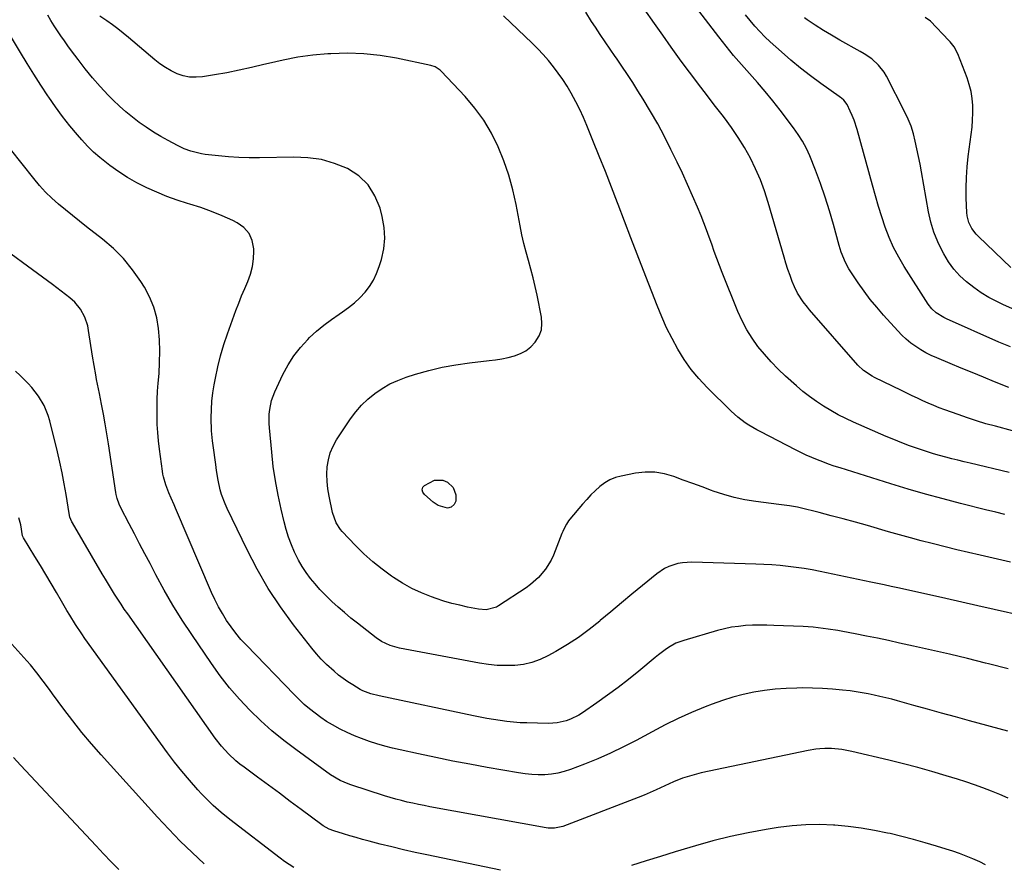
# Model space of a CAD drawing. Units: inches. Extents: x 1890411 to 1896168, y 474853 to 480177.
# Drawn here: x 1894242 to 1894672, y 475702 to 476071 of the extents above; entities that cross this region are included whole.
import ezdxf

# ---------------------------------------------------------------- set-up
doc = ezdxf.new("R2010")
doc.units = ezdxf.units.IN
doc.header["$MEASUREMENT"] = 0
doc.layers.add('7', color=7, linetype='Continuous')
doc.layers.add('8', color=7, linetype='Continuous')

msp = doc.modelspace()

# ---------------------------------------------------------------- linework, layer by layer
at = {"layer": '7', "color": 18}
for points in [[(1894675.11, 475834.13, 2002), (1894661.85, 475837.17, 2002), (1894656.74, 475838.36, 2002), (1894651.64, 475839.58, 2002), (1894646.55, 475840.83, 2002), (1894641.47, 475842.11, 2002), (1894640.92, 475842.26, 2002), (1894636.12, 475843.51, 2002), (1894631.34, 475844.79, 2002), (1894626.56, 475846.11, 2002), (1894621.79, 475847.46, 2002), (1894612.54, 475850.13, 2002), (1894607.29, 475851.61, 2002), (1894602.03, 475853.06, 2002), (1894596.75, 475854.46, 2002), (1894591.47, 475855.82, 2002), (1894583.2, 475857.91, 2002), (1894582.04, 475858.19, 2002), (1894578.53, 475858.81, 2002), (1894573.81, 475859.42, 2002), (1894563.74, 475860.7, 2002), (1894559.01, 475861.46, 2002), (1894554.33, 475862.44, 2002), (1894549.72, 475863.73, 2002), (1894545.17, 475865.23, 2002), (1894544.37, 475865.52, 2002), (1894540.25, 475867.03, 2002), (1894536.14, 475868.55, 2002), (1894532.02, 475870.07, 2002), (1894527.91, 475871.59, 2002), (1894523.76, 475872.75, 2002), (1894519.58, 475873.44, 2002), (1894515.33, 475873.45, 2002), (1894511.06, 475872.99, 2002), (1894504.91, 475871.82, 2002), (1894502.35, 475871.11, 2002), (1894499.92, 475870.16, 2002), (1894497.67, 475868.82, 2002), (1894495.54, 475867.23, 2002), (1894493.56, 475865.4, 2002), (1894491.63, 475863.52, 2002), (1894489.79, 475861.55, 2002), (1894488.01, 475859.52, 2002), (1894482.45, 475852.91, 2002), (1894481.9, 475852.21, 2002), (1894480.9, 475850.73, 2002), (1894479.66, 475848.34, 2002), (1894479.3, 475847.52, 2002), (1894478.96, 475846.7, 2002), (1894475.22, 475837.23, 2002), (1894474.25, 475835.08, 2002), (1894471.83, 475831.07, 2002), (1894468.78, 475827.49, 2002), (1894465.25, 475824.38, 2002), (1894463.34, 475823, 2002), (1894451.26, 475815.02, 2002), (1894450.27, 475814.46, 2002), (1894445.89, 475813.38, 2002), (1894442.46, 475813.62, 2002), (1894437.72, 475814.53, 2002), (1894434.23, 475815.29, 2002), (1894430.77, 475816.14, 2002), (1894427.35, 475817.16, 2002), (1894423.96, 475818.27, 2002), (1894421.88, 475819.01, 2002), (1894417.55, 475820.75, 2002), (1894413.34, 475822.69, 2002), (1894409.28, 475824.96, 2002), (1894405.34, 475827.44, 2002), (1894404.46, 475828.04, 2002), (1894400.27, 475831.11, 2002), (1894396.21, 475834.35, 2002), (1894392.37, 475837.83, 2002), (1894388.66, 475841.47, 2002), (1894382.84, 475847.58, 2002), (1894382.07, 475848.46, 2002), (1894380.18, 475851.41, 2002), (1894378.66, 475855.84, 2002), (1894377.15, 475862.98, 2002), (1894376.62, 475866.16, 2002), (1894376.28, 475869.35, 2002), (1894376.2, 475872.56, 2002), (1894376.31, 475875.77, 2002), (1894376.8, 475878.92, 2002), (1894377.59, 475881.96, 2002), (1894378.83, 475884.84, 2002), (1894380.39, 475887.62, 2002), (1894386.46, 475896.76, 2002), (1894388.78, 475899.88, 2002), (1894391.3, 475902.82, 2002), (1894394.1, 475905.48, 2002), (1894397.1, 475907.96, 2002), (1894400.34, 475910.12, 2002), (1894403.7, 475912.05, 2002), (1894407.23, 475913.64, 2002), (1894410.87, 475915.01, 2002), (1894414.93, 475916.31, 2002), (1894420.73, 475917.97, 2002), (1894426.58, 475919.4, 2002), (1894432.51, 475920.48, 2002), (1894438.49, 475921.32, 2002), (1894447.07, 475922.27, 2002), (1894449.88, 475922.65, 2002), (1894452.68, 475923.11, 2002), (1894455.46, 475923.69, 2002), (1894458.22, 475924.36, 2002), (1894460.81, 475925.33, 2002), (1894463.21, 475926.59, 2002), (1894465.32, 475928.29, 2002), (1894467.24, 475930.29, 2002), (1894468.96, 475933.08, 2002), (1894469.95, 475935.68, 2002), (1894470.23, 475938.44, 2002), (1894470.04, 475941.32, 2002), (1894468.08, 475950.86, 2002), (1894467.24, 475954.67, 2002), (1894466.35, 475958.46, 2002), (1894465.36, 475962.23, 2002), (1894464.32, 475965.99, 2002), (1894463.28, 475969.74, 2002), (1894462.31, 475973.52, 2002), (1894461.46, 475977.32, 2002), (1894460.69, 475981.14, 2002), (1894458.93, 475990.49, 2002), (1894457.48, 475996.98, 2002), (1894455.74, 476003.37, 2002), (1894453.57, 476009.63, 2002), (1894451.11, 476015.8, 2002), (1894448.14, 476021.72, 2002), (1894444.79, 476027.38, 2002), (1894440.88, 476032.67, 2002), (1894436.59, 476037.7, 2002), (1894426.11, 476048.81, 2002), (1894425.64, 476049.26, 2002), (1894423.5, 476050.71, 2002), (1894421.67, 476051.34, 2002), (1894406.65, 476054.45, 2002), (1894399.51, 476055.63, 2002), (1894392.34, 476056.43, 2002), (1894385.13, 476056.64, 2002), (1894377.89, 476056.46, 2002), (1894376.52, 476056.37, 2002), (1894369.98, 476055.76, 2002), (1894363.48, 476054.9, 2002), (1894357.03, 476053.68, 2002), (1894350.63, 476052.22, 2002), (1894348.6, 476051.7, 2002), (1894343.22, 476050.39, 2002), (1894337.82, 476049.19, 2002), (1894332.39, 476048.14, 2002), (1894326.94, 476047.19, 2002), (1894321.76, 476046.37, 2002), (1894318.91, 476046.16, 2002), (1894316.1, 476046.27, 2002), (1894313.35, 476046.84, 2002), (1894310.64, 476047.72, 2002), (1894308.03, 476048.97, 2002), (1894305.52, 476050.37, 2002), (1894303.14, 476052, 2002), (1894300.86, 476053.77, 2002), (1894289.37, 476063.61, 2002), (1894287.07, 476065.51, 2002), (1894284.73, 476067.36, 2002), (1894282.34, 476069.13, 2002), (1894279.9, 476070.85, 2002), (1894276.9, 476072.91, 2002)], [(1894672.74, 475855.03, 2004), (1894668.75, 475855.94, 2004), (1894666.77, 475856.41, 2004), (1894664.78, 475856.9, 2004), (1894653.33, 475859.79, 2004), (1894645.64, 475861.8, 2004), (1894637.98, 475863.9, 2004), (1894630.35, 475866.12, 2004), (1894622.75, 475868.43, 2004), (1894600.59, 475875.38, 2004), (1894598.09, 475876.19, 2004), (1894595.6, 475877.04, 2004), (1894593.13, 475877.95, 2004), (1894590.67, 475878.9, 2004), (1894588.24, 475879.91, 2004), (1894585.83, 475880.97, 2004), (1894583.45, 475882.09, 2004), (1894581.1, 475883.26, 2004), (1894565.9, 475891.11, 2004), (1894564.15, 475892.05, 2004), (1894560.73, 475894.06, 2004), (1894559.06, 475895.14, 2004), (1894555.87, 475897.49, 2004), (1894552.93, 475900.14, 2004), (1894542.42, 475910.54, 2004), (1894538.83, 475914.41, 2004), (1894535.46, 475918.46, 2004), (1894532.44, 475922.76, 2004), (1894529.64, 475927.25, 2004), (1894527.13, 475931.91, 2004), (1894524.76, 475936.65, 2004), (1894522.59, 475941.48, 2004), (1894520.56, 475946.38, 2004), (1894514.65, 475961.6, 2004), (1894511.86, 475968.81, 2004), (1894509.07, 475976.02, 2004), (1894506.3, 475983.24, 2004), (1894503.54, 475990.46, 2004), (1894503.27, 475991.19, 2004), (1894500.63, 475998.04, 2004), (1894497.96, 476004.89, 2004), (1894495.25, 476011.71, 2004), (1894492.51, 476018.53, 2004), (1894489.82, 476025.14, 2004), (1894488.33, 476028.61, 2004), (1894486.76, 476032.03, 2004), (1894485.05, 476035.39, 2004), (1894482.95, 476039.25, 2004), (1894481.18, 476042.22, 2004), (1894479.32, 476045.14, 2004), (1894477.33, 476047.97, 2004), (1894475.27, 476050.75, 2004), (1894473.08, 476053.44, 2004), (1894470.82, 476056.05, 2004), (1894468.44, 476058.57, 2004), (1894466, 476061.01, 2004), (1894453.41, 476073.05, 2004)], [(1894674.5, 475873.32, 2006), (1894657.52, 475877.38, 2006), (1894654.83, 475878.03, 2006), (1894652.15, 475878.69, 2006), (1894649.48, 475879.37, 2006), (1894646.8, 475880.06, 2006), (1894644.14, 475880.78, 2006), (1894641.49, 475881.54, 2006), (1894638.86, 475882.37, 2006), (1894634.5, 475883.82, 2006), (1894631.04, 475885.06, 2006), (1894627.6, 475886.35, 2006), (1894624.19, 475887.72, 2006), (1894620.81, 475889.15, 2006), (1894606.53, 475895.38, 2006), (1894603.15, 475896.94, 2006), (1894599.82, 475898.6, 2006), (1894596.57, 475900.41, 2006), (1894593.36, 475902.3, 2006), (1894590.25, 475904.35, 2006), (1894587.23, 475906.51, 2006), (1894584.32, 475908.82, 2006), (1894581.49, 475911.24, 2006), (1894576.77, 475915.5, 2006), (1894573.56, 475918.56, 2006), (1894570.46, 475921.72, 2006), (1894567.53, 475925.05, 2006), (1894564.71, 475928.48, 2006), (1894562.14, 475932.08, 2006), (1894559.79, 475935.8, 2006), (1894557.75, 475939.71, 2006), (1894555.92, 475943.74, 2006), (1894549.03, 475960.74, 2006), (1894547.82, 475963.82, 2006), (1894546.65, 475966.92, 2006), (1894545.53, 475970.04, 2006), (1894544.46, 475973.18, 2006), (1894543.37, 475976.31, 2006), (1894542.25, 475979.43, 2006), (1894541.05, 475982.52, 2006), (1894539.81, 475985.59, 2006), (1894538.21, 475989.42, 2006), (1894536.08, 475994.38, 2006), (1894533.91, 475999.31, 2006), (1894531.64, 476004.2, 2006), (1894529.32, 476009.07, 2006), (1894526.64, 476014.58, 2006), (1894523.79, 476020.19, 2006), (1894520.84, 476025.73, 2006), (1894517.71, 476031.18, 2006), (1894514.47, 476036.57, 2006), (1894512.22, 476040.18, 2006), (1894509.92, 476043.81, 2006), (1894507.58, 476047.42, 2006), (1894505.2, 476051, 2006), (1894502.78, 476054.55, 2006), (1894502.3, 476055.24, 2006), (1894500.1, 476058.43, 2006), (1894497.91, 476061.64, 2006), (1894495.75, 476064.86, 2006), (1894493.6, 476068.09, 2006), (1894491.93, 476070.61, 2006), (1894489.34, 476074.58, 2006)], [(1894676.02, 475891.53, 2008), (1894668.52, 475893.54, 2008), (1894664.42, 475894.7, 2008), (1894660.34, 475895.93, 2008), (1894656.29, 475897.25, 2008), (1894652.26, 475898.65, 2008), (1894646.39, 475900.76, 2008), (1894643.97, 475901.67, 2008), (1894641.57, 475902.63, 2008), (1894639.19, 475903.65, 2008), (1894636.83, 475904.72, 2008), (1894634.49, 475905.82, 2008), (1894632.15, 475906.93, 2008), (1894629.82, 475908.05, 2008), (1894627.49, 475909.17, 2008), (1894615.72, 475914.9, 2008), (1894614.7, 475915.43, 2008), (1894610.84, 475917.95, 2008), (1894608.35, 475920.32, 2008), (1894587.26, 475944.45, 2008), (1894586.29, 475945.6, 2008), (1894584.42, 475947.97, 2008), (1894581.95, 475951.74, 2008), (1894580.68, 475954.47, 2008), (1894579.72, 475956.88, 2008), (1894578.73, 475959.51, 2008), (1894577.78, 475962.15, 2008), (1894576.91, 475964.82, 2008), (1894576.09, 475967.5, 2008), (1894569.16, 475991.47, 2008), (1894567.55, 475996.44, 2008), (1894565.75, 476001.34, 2008), (1894563.66, 476006.12, 2008), (1894561.37, 476010.82, 2008), (1894558.81, 476015.38, 2008), (1894556.1, 476019.85, 2008), (1894553.16, 476024.16, 2008), (1894550.06, 476028.37, 2008), (1894549.03, 476029.7, 2008), (1894545.57, 476034.16, 2008), (1894542.14, 476038.64, 2008), (1894538.73, 476043.13, 2008), (1894535.33, 476047.64, 2008), (1894534.19, 476049.16, 2008), (1894530.42, 476054.25, 2008), (1894526.69, 476059.37, 2008), (1894523.02, 476064.52, 2008), (1894519.38, 476069.71, 2008), (1894514.93, 476076.12, 2008)], [(1894675.09, 475928.23, 2012), (1894670.09, 475930.33, 2012), (1894647.11, 475940.57, 2012), (1894645.94, 475941.15, 2012), (1894642.66, 475943.22, 2012), (1894640.77, 475944.97, 2012), (1894639.19, 475947.01, 2012), (1894628.68, 475963.38, 2012), (1894626.24, 475967.5, 2012), (1894624.01, 475971.72, 2012), (1894622.1, 475976.09, 2012), (1894620.39, 475980.57, 2012), (1894618.89, 475985.13, 2012), (1894617.44, 475989.71, 2012), (1894616.08, 475994.32, 2012), (1894614.77, 475998.94, 2012), (1894608.1, 476023.3, 2012), (1894606.76, 476027.43, 2012), (1894605.93, 476029.43, 2012), (1894605.02, 476031.4, 2012), (1894603.64, 476034.19, 2012), (1894602.18, 476036.16, 2012), (1894601.24, 476036.98, 2012), (1894600.74, 476037.37, 2012), (1894600.24, 476037.74, 2012), (1894592.21, 476043.44, 2012), (1894587.74, 476046.72, 2012), (1894583.36, 476050.11, 2012), (1894579.1, 476053.66, 2012), (1894574.93, 476057.3, 2012), (1894570.08, 476061.69, 2012), (1894567.76, 476063.89, 2012), (1894565.5, 476066.15, 2012), (1894563.34, 476068.51, 2012), (1894561.25, 476070.92, 2012), (1894559.29, 476073.45, 2012)], [(1894674.08, 475787.54, 1998), (1894665.57, 475789.72, 1998), (1894664.21, 475790.06, 1998), (1894656.37, 475791.99, 1998), (1894648.51, 475793.88, 1998), (1894640.63, 475795.69, 1998), (1894632.74, 475797.46, 1998), (1894626.6, 475798.8, 1998), (1894621.77, 475799.83, 1998), (1894616.94, 475800.85, 1998), (1894612.1, 475801.82, 1998), (1894607.25, 475802.77, 1998), (1894601.84, 475803.81, 1998), (1894599.69, 475804.21, 1998), (1894595.38, 475804.9, 1998), (1894593.22, 475805.2, 1998), (1894588.88, 475805.67, 1998), (1894584.52, 475805.95, 1998), (1894571.68, 475806.52, 1998), (1894568.57, 475806.6, 1998), (1894565.46, 475806.62, 1998), (1894562.35, 475806.54, 1998), (1894559.24, 475806.39, 1998), (1894556.15, 475806.09, 1998), (1894553.09, 475805.66, 1998), (1894550.06, 475805.02, 1998), (1894547.05, 475804.25, 1998), (1894532.25, 475799.94, 1998), (1894530.51, 475799.35, 1998), (1894528.82, 475798.67, 1998), (1894525.61, 475796.9, 1998), (1894524.09, 475795.87, 1998), (1894521.12, 475793.68, 1998), (1894519.69, 475792.53, 1998), (1894512.52, 475786.56, 1998), (1894508.04, 475782.92, 1998), (1894503.49, 475779.37, 1998), (1894498.85, 475775.93, 1998), (1894494.15, 475772.58, 1998), (1894487.98, 475768.29, 1998), (1894486.28, 475767.22, 1998), (1894482.69, 475765.46, 1998), (1894480.81, 475764.77, 1998), (1894476.91, 475763.87, 1998), (1894474.92, 475763.69, 1998), (1894472.92, 475763.63, 1998), (1894463.62, 475763.84, 1998), (1894460.67, 475763.96, 1998), (1894457.73, 475764.16, 1998), (1894454.8, 475764.49, 1998), (1894451.87, 475764.88, 1998), (1894448.96, 475765.36, 1998), (1894446.05, 475765.87, 1998), (1894443.15, 475766.43, 1998), (1894440.25, 475767.02, 1998), (1894399.01, 475775.68, 1998), (1894395.38, 475776.63, 1998), (1894391.87, 475777.96, 1998), (1894390.76, 475778.52, 1998), (1894387.46, 475780.46, 1998), (1894385.32, 475781.82, 1998), (1894383.23, 475783.26, 1998), (1894381.23, 475784.81, 1998), (1894379.27, 475786.43, 1998), (1894375.95, 475789.46, 1998), (1894373.7, 475791.72, 1998), (1894371.58, 475794.1, 1998), (1894369.55, 475796.56, 1998), (1894361.57, 475806.82, 1998), (1894355.88, 475814.64, 1998), (1894350.54, 475822.67, 1998), (1894345.71, 475831.03, 1998), (1894341.23, 475839.6, 1998), (1894332.5, 475857.67, 1998), (1894331.61, 475859.64, 1998), (1894330.13, 475863.69, 1998), (1894329.53, 475865.76, 1998), (1894328.59, 475869.99, 1998), (1894327.94, 475874.26, 1998), (1894327.63, 475876.88, 1998), (1894327.36, 475878.94, 1998), (1894326.75, 475883.06, 1998), (1894326.11, 475887.18, 1998), (1894325.64, 475891.5, 1998), (1894325.59, 475897.3, 1998), (1894325.67, 475900.92, 1998), (1894325.88, 475904.53, 1998), (1894326.29, 475908.12, 1998), (1894326.84, 475911.7, 1998), (1894327.37, 475914.54, 1998), (1894328.41, 475919.5, 1998), (1894329.61, 475924.41, 1998), (1894331.07, 475929.25, 1998), (1894332.69, 475934.05, 1998), (1894336.39, 475944.13, 1998), (1894337.61, 475947.36, 1998), (1894338.88, 475950.57, 1998), (1894340.21, 475953.75, 1998), (1894341.59, 475956.92, 1998), (1894342.77, 475960.11, 1998), (1894343.65, 475963.37, 1998), (1894344.1, 475966.72, 1998), (1894344.25, 475970.12, 1998), (1894344.23, 475971.17, 1998), (1894343.52, 475974.75, 1998), (1894342.17, 475977.91, 1998), (1894339.84, 475980.44, 1998), (1894336.88, 475982.56, 1998), (1894334.97, 475983.48, 1998), (1894330.38, 475985.54, 1998), (1894325.74, 475987.46, 1998), (1894321.01, 475989.15, 1998), (1894316.22, 475990.7, 1998), (1894315.2, 475991, 1998), (1894310.65, 475992.47, 1998), (1894306.16, 475994.07, 1998), (1894301.75, 475995.88, 1998), (1894297.39, 475997.83, 1998), (1894293.04, 476000.05, 1998), (1894288.99, 476002.34, 1998), (1894285.09, 476004.86, 1998), (1894281.29, 476007.55, 1998), (1894279.77, 476008.69, 1998), (1894276.88, 476011.01, 1998), (1894274.1, 476013.45, 1998), (1894271.48, 476016.05, 1998), (1894268.96, 476018.78, 1998), (1894267.06, 476020.98, 1998), (1894263.75, 476024.95, 1998), (1894260.55, 476029, 1998), (1894257.5, 476033.16, 1998), (1894254.55, 476037.41, 1998), (1894254.1, 476038.09, 1998), (1894251.04, 476042.76, 1998), (1894248.02, 476047.46, 1998), (1894245.07, 476052.2, 1998), (1894242.16, 476056.96, 1998), (1894234.96, 476068.92, 1998)], [(1894677.1, 475944.45, 2014), (1894672.03, 475946.71, 2014), (1894669.22, 475948.05, 2014), (1894665.69, 475949.9, 2014), (1894662.28, 475951.93, 2014), (1894659.04, 475954.21, 2014), (1894655.91, 475956.67, 2014), (1894653.04, 475959.41, 2014), (1894650.4, 475962.32, 2014), (1894648.09, 475965.51, 2014), (1894646.02, 475968.89, 2014), (1894645.4, 475970.03, 2014), (1894643.4, 475974.19, 2014), (1894641.67, 475978.45, 2014), (1894640.36, 475982.85, 2014), (1894639.33, 475987.35, 2014), (1894636.2, 476004.76, 2014), (1894635.57, 476008.12, 2014), (1894634.92, 476011.48, 2014), (1894634.23, 476014.84, 2014), (1894633.52, 476018.19, 2014), (1894632.66, 476021.49, 2014), (1894631.64, 476024.73, 2014), (1894630.37, 476027.88, 2014), (1894628.93, 476030.97, 2014), (1894620.9, 476046.68, 2014), (1894619.88, 476048.4, 2014), (1894617.44, 476051.5, 2014), (1894614.44, 476054.15, 2014), (1894611.15, 476056.45, 2014), (1894609.42, 476057.48, 2014), (1894600.55, 476062.44, 2014), (1894596.91, 476064.53, 2014), (1894593.31, 476066.67, 2014), (1894589.77, 476068.91, 2014), (1894586.27, 476071.21, 2014), (1894584.98, 476072.08, 2014)], [(1894675.22, 475962.94, 2016), (1894661.09, 475976.53, 2016), (1894660.06, 475977.62, 2016), (1894658.28, 475980.03, 2016), (1894656.95, 475982.73, 2016), (1894656.2, 475985.6, 2016), (1894656.05, 475987.1, 2016), (1894655.8, 475993.24, 2016), (1894655.74, 475997.82, 2016), (1894655.84, 476002.4, 2016), (1894656.18, 476006.96, 2016), (1894656.67, 476011.52, 2016), (1894657.98, 476021.19, 2016), (1894658.32, 476024.32, 2016), (1894658.56, 476027.46, 2016), (1894658.63, 476030.6, 2016), (1894658.6, 476033.75, 2016), (1894658.34, 476036.87, 2016), (1894657.87, 476039.94, 2016), (1894657.1, 476042.96, 2016), (1894656.13, 476045.94, 2016), (1894652.15, 476056.34, 2016), (1894650.44, 476059.51, 2016), (1894649.33, 476060.94, 2016), (1894648.74, 476061.63, 2016), (1894648.13, 476062.3, 2016), (1894640.1, 476070.71, 2016), (1894637.82, 476072.25, 2016)], [(1894673.94, 475760.27, 1996), (1894657.17, 475764.85, 1996), (1894651.08, 475766.51, 1996), (1894644.99, 475768.18, 1996), (1894638.9, 475769.86, 1996), (1894632.81, 475771.54, 1996), (1894625.74, 475773.5, 1996), (1894623.18, 475774.19, 1996), (1894620.62, 475774.85, 1996), (1894618.05, 475775.47, 1996), (1894615.47, 475776.06, 1996), (1894612.88, 475776.6, 1996), (1894610.28, 475777.08, 1996), (1894607.66, 475777.48, 1996), (1894605.04, 475777.83, 1996), (1894601.6, 475778.24, 1996), (1894597.24, 475778.67, 1996), (1894592.88, 475778.98, 1996), (1894588.51, 475779.11, 1996), (1894584.14, 475779.14, 1996), (1894581.73, 475779.1, 1996), (1894576.99, 475778.91, 1996), (1894572.27, 475778.58, 1996), (1894567.57, 475778.01, 1996), (1894562.89, 475777.29, 1996), (1894558.25, 475776.31, 1996), (1894553.67, 475775.15, 1996), (1894549.17, 475773.73, 1996), (1894544.71, 475772.11, 1996), (1894541.6, 475770.88, 1996), (1894535.69, 475768.41, 1996), (1894529.83, 475765.81, 1996), (1894524.07, 475763, 1996), (1894518.38, 475760.04, 1996), (1894511.36, 475756.25, 1996), (1894505.85, 475753.4, 1996), (1894500.27, 475750.71, 1996), (1894494.6, 475748.23, 1996), (1894488.86, 475745.89, 1996), (1894482.67, 475743.52, 1996), (1894479.94, 475742.62, 1996), (1894477.17, 475741.91, 1996), (1894474.35, 475741.48, 1996), (1894471.49, 475741.23, 1996), (1894468.61, 475741.22, 1996), (1894465.73, 475741.33, 1996), (1894462.87, 475741.61, 1996), (1894460.01, 475742.02, 1996), (1894446.22, 475744.42, 1996), (1894438.71, 475745.77, 1996), (1894431.22, 475747.19, 1996), (1894423.74, 475748.71, 1996), (1894416.28, 475750.29, 1996), (1894408.23, 475752.04, 1996), (1894404.82, 475752.85, 1996), (1894401.43, 475753.72, 1996), (1894398.07, 475754.71, 1996), (1894394.72, 475755.78, 1996), (1894391.36, 475756.99, 1996), (1894388.18, 475758.26, 1996), (1894385.06, 475759.67, 1996), (1894381.98, 475761.17, 1996), (1894378.67, 475762.98, 1996), (1894376.04, 475764.55, 1996), (1894373.48, 475766.26, 1996), (1894370.99, 475768.06, 1996), (1894368.59, 475769.98, 1996), (1894366.24, 475771.97, 1996), (1894363.99, 475774.07, 1996), (1894361.8, 475776.23, 1996), (1894340.93, 475797.83, 1996), (1894338.59, 475800.41, 1996), (1894336.35, 475803.06, 1996), (1894334.26, 475805.84, 1996), (1894332.28, 475808.7, 1996), (1894330.46, 475811.66, 1996), (1894328.75, 475814.69, 1996), (1894327.18, 475817.79, 1996), (1894325.73, 475820.95, 1996), (1894309.93, 475857.7, 1996), (1894309.29, 475859.2, 1996), (1894307.98, 475862.2, 1996), (1894307.01, 475864.41, 1996), (1894305.66, 475867.89, 1996), (1894304.63, 475871.47, 1996), (1894304.39, 475872.69, 1996), (1894304.2, 475873.92, 1996), (1894302.91, 475883.59, 1996), (1894302.49, 475887.18, 1996), (1894302.17, 475890.78, 1996), (1894301.97, 475894.39, 1996), (1894301.86, 475898, 1996), (1894301.87, 475901.62, 1996), (1894301.95, 475905.23, 1996), (1894302.13, 475908.85, 1996), (1894302.38, 475912.46, 1996), (1894302.73, 475916.58, 1996), (1894303.01, 475921.5, 1996), (1894303.11, 475926.42, 1996), (1894302.93, 475931.34, 1996), (1894302.58, 475936.25, 1996), (1894301.76, 475941.05, 1996), (1894300.51, 475945.71, 1996), (1894298.63, 475950.15, 1996), (1894296.33, 475954.44, 1996), (1894294.82, 475956.85, 1996), (1894291.18, 475962, 1996), (1894287.21, 475966.87, 1996), (1894282.77, 475971.29, 1996), (1894278, 475975.42, 1996), (1894271.06, 475980.83, 1996), (1894267.98, 475983.25, 1996), (1894264.91, 475985.7, 1996), (1894261.86, 475988.17, 1996), (1894258.83, 475990.66, 1996), (1894255.9, 475993.26, 1996), (1894253.09, 475995.97, 1996), (1894250.46, 475998.85, 1996), (1894247.94, 476001.85, 1996), (1894237.83, 476014.68, 1996)], [(1894674.09, 475730.99, 1994), (1894670.44, 475732.52, 1994), (1894666.79, 475734.01, 1994), (1894663.1, 475735.43, 1994), (1894659.4, 475736.8, 1994), (1894655.66, 475738.07, 1994), (1894651.9, 475739.28, 1994), (1894647.04, 475740.78, 1994), (1894640.81, 475742.63, 1994), (1894634.57, 475744.39, 1994), (1894628.28, 475746.02, 1994), (1894621.98, 475747.56, 1994), (1894605.78, 475751.35, 1994), (1894604.32, 475751.67, 1994), (1894601.36, 475752.22, 1994), (1894596.89, 475752.71, 1994), (1894593.9, 475752.69, 1994), (1894591.71, 475752.53, 1994), (1894589.99, 475752.34, 1994), (1894586.58, 475751.76, 1994), (1894539.79, 475742.01, 1994), (1894537.74, 475741.53, 1994), (1894533.71, 475740.36, 1994), (1894531.73, 475739.65, 1994), (1894527.82, 475738.08, 1994), (1894523.98, 475736.35, 1994), (1894520.14, 475734.56, 1994), (1894517.57, 475733.42, 1994), (1894514.97, 475732.34, 1994), (1894512.35, 475731.3, 1994), (1894479.37, 475718.63, 1994), (1894475.72, 475717.82, 1994), (1894472.92, 475717.88, 1994), (1894471.99, 475718.02, 1994), (1894421.25, 475727.21, 1994), (1894418.74, 475727.69, 1994), (1894416.24, 475728.19, 1994), (1894413.75, 475728.73, 1994), (1894411.25, 475729.29, 1994), (1894408.78, 475729.9, 1994), (1894406.31, 475730.56, 1994), (1894403.86, 475731.27, 1994), (1894401.42, 475732.02, 1994), (1894386.56, 475736.77, 1994), (1894385.4, 475737.18, 1994), (1894382, 475738.63, 1994), (1894377.79, 475741.18, 1994), (1894362.56, 475752.18, 1994), (1894357.27, 475756.2, 1994), (1894352.14, 475760.39, 1994), (1894347.22, 475764.82, 1994), (1894342.44, 475769.43, 1994), (1894337.91, 475774.28, 1994), (1894333.56, 475779.27, 1994), (1894329.5, 475784.5, 1994), (1894325.62, 475789.89, 1994), (1894317.06, 475802.48, 1994), (1894312.87, 475808.86, 1994), (1894308.84, 475815.34, 1994), (1894305.02, 475821.95, 1994), (1894301.36, 475828.64, 1994), (1894298.8, 475833.52, 1994), (1894296.53, 475837.85, 1994), (1894294.26, 475842.18, 1994), (1894292, 475846.51, 1994), (1894289.74, 475850.85, 1994), (1894286.05, 475857.94, 1994), (1894285.29, 475859.55, 1994), (1894284.38, 475862.05, 1994), (1894283.96, 475863.77, 1994), (1894283.8, 475864.65, 1994), (1894280.61, 475885.85, 1994), (1894279.93, 475890.22, 1994), (1894279.19, 475894.58, 1994), (1894278.4, 475898.92, 1994), (1894277.56, 475903.26, 1994), (1894276.64, 475907.87, 1994), (1894276.23, 475909.9, 1994), (1894275.43, 475913.97, 1994), (1894275.04, 475916, 1994), (1894274.3, 475920.07, 1994), (1894273.64, 475924.16, 1994), (1894271.96, 475935.47, 1994), (1894271.56, 475937.44, 1994), (1894270.3, 475941.24, 1994), (1894268.39, 475944.78, 1994), (1894265.85, 475947.84, 1994), (1894263.76, 475949.68, 1994), (1894261.87, 475951.18, 1994), (1894258.03, 475954.12, 1994), (1894256.08, 475955.55, 1994), (1894226.92, 475976.77, 1994)], [(1894452.13, 475699.49, 1992), (1894419.85, 475706.16, 1992), (1894414.73, 475707.26, 1992), (1894409.63, 475708.4, 1992), (1894404.54, 475709.63, 1992), (1894399.47, 475710.91, 1992), (1894394.59, 475712.18, 1992), (1894391.76, 475712.93, 1992), (1894388.95, 475713.71, 1992), (1894386.14, 475714.53, 1992), (1894383.35, 475715.37, 1992), (1894379.18, 475716.66, 1992), (1894377.11, 475717.45, 1992), (1894374.55, 475718.92, 1992), (1894373.95, 475719.34, 1992), (1894364.92, 475726.05, 1992), (1894360.16, 475729.58, 1992), (1894355.39, 475733.11, 1992), (1894350.62, 475736.62, 1992), (1894345.84, 475740.13, 1992), (1894339.91, 475744.48, 1992), (1894338.13, 475745.85, 1992), (1894336.39, 475747.28, 1992), (1894333.11, 475750.36, 1992), (1894330.08, 475753.69, 1992), (1894327.34, 475757.26, 1992), (1894289.03, 475811.52, 1992), (1894287.56, 475813.65, 1992), (1894286.11, 475815.79, 1992), (1894284.69, 475817.96, 1992), (1894283.3, 475820.14, 1992), (1894281.94, 475822.35, 1992), (1894280.59, 475824.56, 1992), (1894279.26, 475826.78, 1992), (1894277.94, 475829.01, 1992), (1894264.83, 475851.37, 1992), (1894264.58, 475851.84, 1992), (1894263.77, 475853.81, 1992), (1894263.4, 475855.36, 1992), (1894262.07, 475863.74, 1992), (1894261.27, 475868.45, 1992), (1894260.38, 475873.14, 1992), (1894259.36, 475877.81, 1992), (1894258.27, 475882.46, 1992), (1894254.92, 475895.94, 1992), (1894254.24, 475898.22, 1992), (1894252.44, 475902.61, 1992), (1894250.02, 475906.71, 1992), (1894247.1, 475910.47, 1992), (1894245.48, 475912.22, 1992), (1894241.98, 475915.72, 1992), (1894239.99, 475917.71, 1992)], [(1894418.14, 475864.7, 2004), (1894417.83, 475865.83, 2004), (1894418.05, 475866.91, 2004), (1894418.8, 475867.71, 2004), (1894423.22, 475869.98, 2004), (1894426.81, 475870.03, 2004), (1894428.98, 475869.16, 2004), (1894431.44, 475866.82, 2004), (1894432.5, 475863.59, 2004), (1894432.57, 475860.87, 2004), (1894431.89, 475859.32, 2004), (1894430.52, 475858.2, 2004), (1894428.84, 475857.8, 2004), (1894424.77, 475858.9, 2004), (1894422.63, 475860.37, 2004), (1894418.84, 475863.77, 2004), (1894418.14, 475864.7, 2004)], [(1894322.41, 475702.22, 1988), (1894317.16, 475707.16, 1988), (1894312.01, 475712.19, 1988), (1894307, 475717.36, 1988), (1894302.09, 475722.64, 1988), (1894277.41, 475749.91, 1988), (1894273.15, 475754.76, 1988), (1894269, 475759.68, 1988), (1894265, 475764.73, 1988), (1894261.11, 475769.87, 1988), (1894256.17, 475776.58, 1988), (1894254.81, 475778.42, 1988), (1894252.1, 475782.09, 1988), (1894249.36, 475785.73, 1988), (1894246.47, 475789.26, 1988), (1894244.98, 475790.98, 1988), (1894238.33, 475798.37, 1988)], [(1894285.09, 475699.83, 1986), (1894281.76, 475703.2, 1986), (1894278.47, 475706.62, 1986), (1894275.21, 475710.06, 1986), (1894242.21, 475745.45, 1986), (1894239.02, 475748.79, 1986)], [(1894664.22, 475701.89, 1992), (1894661.71, 475703.08, 1992), (1894658.6, 475704.46, 1992), (1894655.73, 475705.61, 1992), (1894652.85, 475706.71, 1992), (1894649.93, 475707.73, 1992), (1894646.99, 475708.68, 1992), (1894642.82, 475709.98, 1992), (1894637.77, 475711.48, 1992), (1894632.69, 475712.91, 1992), (1894627.59, 475714.22, 1992), (1894622.46, 475715.46, 1992), (1894621.34, 475715.71, 1992), (1894615.62, 475716.89, 1992), (1894609.88, 475717.88, 1992), (1894604.09, 475718.61, 1992), (1894598.28, 475719.16, 1992), (1894597.79, 475719.2, 1992), (1894591.72, 475719.42, 1992), (1894585.66, 475719.37, 1992), (1894579.62, 475718.89, 1992), (1894573.59, 475718.14, 1992), (1894568.24, 475717.29, 1992), (1894560.43, 475715.87, 1992), (1894552.66, 475714.25, 1992), (1894544.97, 475712.31, 1992), (1894537.33, 475710.15, 1992), (1894534.86, 475709.4, 1992), (1894528.5, 475707.46, 1992), (1894522.13, 475705.51, 1992), (1894515.77, 475703.55, 1992), (1894509.4, 475701.59, 1992)]]:
    msp.add_polyline3d(points, dxfattribs=at)
at = {"layer": '8', "color": 18}
for points in [[(1894674.46, 475910.49, 2010), (1894668.15, 475913.05, 2010), (1894663.29, 475915.03, 2010), (1894658.44, 475917.01, 2010), (1894653.59, 475919.01, 2010), (1894648.74, 475921, 2010), (1894642.86, 475923.44, 2010), (1894640.47, 475924.51, 2010), (1894638.14, 475925.68, 2010), (1894635.88, 475926.99, 2010), (1894633.67, 475928.39, 2010), (1894631.56, 475929.94, 2010), (1894629.53, 475931.58, 2010), (1894627.63, 475933.36, 2010), (1894625.81, 475935.24, 2010), (1894619.59, 475942.16, 2010), (1894616.65, 475945.57, 2010), (1894613.81, 475949.04, 2010), (1894611.12, 475952.64, 2010), (1894608.52, 475956.3, 2010), (1894605.24, 475961.13, 2010), (1894604.4, 475962.46, 2010), (1894602.91, 475965.24, 2010), (1894601.15, 475969.64, 2010), (1894600.23, 475972.66, 2010), (1894597.78, 475981.74, 2010), (1894596.04, 475987.77, 2010), (1894594.15, 475993.75, 2010), (1894592.06, 475999.67, 2010), (1894589.82, 476005.54, 2010), (1894587.32, 476011.78, 2010), (1894585.85, 476015.03, 2010), (1894584.23, 476018.19, 2010), (1894582.35, 476021.2, 2010), (1894580.3, 476024.12, 2010), (1894574.45, 476031.78, 2010), (1894571.22, 476035.9, 2010), (1894567.9, 476039.96, 2010), (1894564.47, 476043.92, 2010), (1894560.97, 476047.82, 2010), (1894557.46, 476051.72, 2010), (1894554.04, 476055.68, 2010), (1894550.73, 476059.75, 2010), (1894547.51, 476063.88, 2010), (1894534.47, 476081.08, 2010)], [(1894680.93, 475810.49, 2000), (1894667.97, 475813.5, 2000), (1894660.93, 475815.12, 2000), (1894653.87, 475816.73, 2000), (1894646.82, 475818.3, 2000), (1894639.75, 475819.86, 2000), (1894625.91, 475822.88, 2000), (1894622.94, 475823.53, 2000), (1894619.96, 475824.18, 2000), (1894615.51, 475825.15, 2000), (1894614.02, 475825.46, 2000), (1894591.95, 475830.05, 2000), (1894588.46, 475830.73, 2000), (1894584.96, 475831.34, 2000), (1894581.44, 475831.85, 2000), (1894577.91, 475832.3, 2000), (1894574.38, 475832.66, 2000), (1894570.83, 475832.96, 2000), (1894567.28, 475833.17, 2000), (1894563.73, 475833.32, 2000), (1894535.81, 475834.16, 2000), (1894531.68, 475833.93, 2000), (1894529.64, 475833.55, 2000), (1894525.69, 475832.28, 2000), (1894523.83, 475831.4, 2000), (1894520.4, 475829.1, 2000), (1894514.22, 475824.02, 2000), (1894509.58, 475820.19, 2000), (1894504.95, 475816.34, 2000), (1894500.34, 475812.47, 2000), (1894495.75, 475808.58, 2000), (1894495.51, 475808.38, 2000), (1894490.94, 475804.73, 2000), (1894486.25, 475801.26, 2000), (1894481.35, 475798.08, 2000), (1894476.33, 475795.08, 2000), (1894472.86, 475793.15, 2000), (1894469.39, 475791.53, 2000), (1894465.84, 475790.23, 2000), (1894462.13, 475789.43, 2000), (1894458.34, 475788.97, 2000), (1894454.47, 475788.9, 2000), (1894450.62, 475789.02, 2000), (1894446.79, 475789.41, 2000), (1894442.97, 475789.98, 2000), (1894407.95, 475796.56, 2000), (1894403.86, 475797.68, 2000), (1894400.01, 475799.44, 2000), (1894397.67, 475801.03, 2000), (1894389.5, 475807.42, 2000), (1894386.62, 475809.73, 2000), (1894383.79, 475812.09, 2000), (1894381.03, 475814.53, 2000), (1894378.31, 475817.02, 2000), (1894377.57, 475817.72, 2000), (1894375.31, 475819.95, 2000), (1894373.11, 475822.24, 2000), (1894371.02, 475824.62, 2000), (1894369, 475827.07, 2000), (1894367.13, 475829.63, 2000), (1894365.38, 475832.26, 2000), (1894363.81, 475835.01, 2000), (1894362.06, 475838.5, 2000), (1894360.66, 475841.76, 2000), (1894359.4, 475845.06, 2000), (1894358.34, 475848.43, 2000), (1894357.41, 475851.85, 2000), (1894356.12, 475857.28, 2000), (1894354.78, 475863.48, 2000), (1894353.62, 475869.7, 2000), (1894352.73, 475875.96, 2000), (1894352.01, 475882.26, 2000), (1894351.03, 475892.82, 2000), (1894350.91, 475894.84, 2000), (1894350.98, 475898.9, 2000), (1894351.17, 475900.92, 2000), (1894351.99, 475904.88, 2000), (1894352.64, 475906.79, 2000), (1894353.41, 475908.66, 2000), (1894356.93, 475916.24, 2000), (1894359.15, 475920.4, 2000), (1894361.64, 475924.36, 2000), (1894364.56, 475928.02, 2000), (1894367.75, 475931.49, 2000), (1894368.6, 475932.32, 2000), (1894371.66, 475935.12, 2000), (1894374.82, 475937.79, 2000), (1894378.14, 475940.28, 2000), (1894381.55, 475942.63, 2000), (1894383, 475943.57, 2000), (1894385.67, 475945.47, 2000), (1894388.22, 475947.5, 2000), (1894390.59, 475949.75, 2000), (1894392.83, 475952.13, 2000), (1894394.8, 475954.73, 2000), (1894396.53, 475957.45, 2000), (1894397.91, 475960.37, 2000), (1894399.06, 475963.41, 2000), (1894399.99, 475966.45, 2000), (1894401, 475971.13, 2000), (1894401.5, 475975.81, 2000), (1894401.2, 475980.51, 2000), (1894400.39, 475985.23, 2000), (1894399.41, 475988.97, 2000), (1894397.18, 475994.38, 2000), (1894394.2, 475999.17, 2000), (1894390.07, 476003.01, 2000), (1894385.18, 476006.23, 2000), (1894379.52, 476008.46, 2000), (1894373.75, 476010.14, 2000), (1894367.8, 476010.99, 2000), (1894361.73, 476011.29, 2000), (1894346.71, 476010.96, 2000), (1894342.19, 476010.95, 2000), (1894337.68, 476011.07, 2000), (1894333.18, 476011.36, 2000), (1894328.68, 476011.78, 2000), (1894322.86, 476012.44, 2000), (1894321.29, 476012.66, 2000), (1894316.68, 476013.8, 2000), (1894313.71, 476014.93, 2000), (1894310.85, 476016.3, 2000), (1894306.74, 476018.48, 2000), (1894303.47, 476020.31, 2000), (1894300.26, 476022.22, 2000), (1894297.12, 476024.27, 2000), (1894294.05, 476026.4, 2000), (1894291.07, 476028.67, 2000), (1894288.18, 476031.04, 2000), (1894285.41, 476033.55, 2000), (1894282.72, 476036.16, 2000), (1894280.54, 476038.39, 2000), (1894277.06, 476042.1, 2000), (1894273.68, 476045.9, 2000), (1894270.47, 476049.83, 2000), (1894267.36, 476053.86, 2000), (1894264.49, 476057.76, 2000), (1894262.91, 476059.91, 2000), (1894261.36, 476062.08, 2000), (1894259.82, 476064.27, 2000), (1894258.31, 476066.46, 2000), (1894256.84, 476068.69, 2000), (1894255.43, 476070.96, 2000), (1894254.1, 476073.27, 2000)], [(1894361.69, 475700.66, 1990), (1894357.61, 475703.25, 1990), (1894355.66, 475704.68, 1990), (1894333.68, 475721.66, 1990), (1894329.96, 475724.66, 1990), (1894326.35, 475727.81, 1990), (1894324.6, 475729.45, 1990), (1894321.26, 475732.87, 1990), (1894319.67, 475734.65, 1990), (1894316.07, 475738.81, 1990), (1894312.76, 475742.75, 1990), (1894309.52, 475746.74, 1990), (1894306.39, 475750.81, 1990), (1894303.33, 475754.95, 1990), (1894270.32, 475800.83, 1990), (1894268.93, 475802.8, 1990), (1894266.26, 475806.83, 1990), (1894263.73, 475810.94, 1990), (1894262.48, 475813.01, 1990), (1894260.04, 475817.17, 1990), (1894257.86, 475820.92, 1990), (1894255.55, 475824.88, 1990), (1894253.21, 475828.82, 1990), (1894250.85, 475832.75, 1990), (1894248.46, 475836.66, 1990), (1894243.5, 475844.75, 1990), (1894243.33, 475845.06, 1990), (1894243.09, 475845.73, 1990), (1894242.27, 475850.43, 1990), (1894241.42, 475853.48, 1990)]]:
    msp.add_polyline3d(points, dxfattribs=at)

doc.saveas('drawing.dxf')
